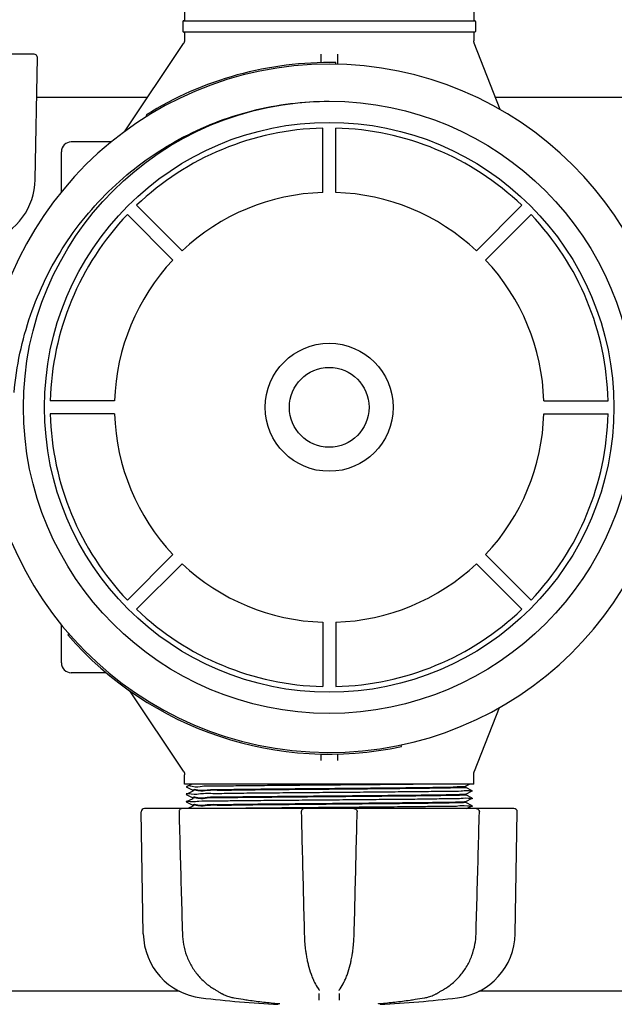
# Model space of a CAD drawing. Units: millimetres. Extents: x 30664 to 40707, y -409 to 6848.
# Drawn here: x 32928 to 33111, y 1646 to 1949 of the extents above; entities that cross this region are included whole.
import ezdxf

# ---------------------------------------------------------------- set-up
doc = ezdxf.new("R2010")
doc.units = ezdxf.units.MM
doc.layers.add('COTAS', color=7, linetype='Continuous')
doc.layers.add('Equipo', color=7, linetype='Continuous')
doc.styles.get("Standard").update_dxf_attribs({"font": 'verdana.ttf'})
doc.dimstyles.new('Diseño_PlanosFabricacion', dxfattribs={"dimtxt": 40, "dimasz": 45, "dimexe": 10, "dimexo": 10, "dimgap": 10, "dimtad": 1, "dimtih": 1, "dimtoh": 1, "dimdec": 0, "dimzin": 1, "dimdsep": 46, "dimtxsty": 'Standard', "dimcen": 15, "dimadec": 0, "dimazin": 0, "dimtp": 0.05, "dimtm": 0.05, "dimtfac": 1, "dimtdec": 0, "dimtofl": 0, "dimtmove": 0, "dimatfit": 3, "dimfxl": 1, "dimtolj": 1, "dimarcsym": 0})

# ---------------------------------------------------------------- blocks, each defined once
blk = doc.blocks.new('*D104')
at = {"layer": 'COTAS', "color": 0, "lineweight": -2}
for p, q in [((32173.60420513009, 2821.233529548716), (32173.60420513009, 1387.964849775286)), ((34461.55420513009, 1853.682941931517), (34461.55420513009, 1387.964849775286)), ((32218.60420513009, 1397.964849775286), (34416.55420513009, 1397.964849775286))]:
    blk.add_line(p, q, dxfattribs=at)
at = {"layer": 'COTAS', "color": 0}
for points in [[(32218.60420513009, 1405.464849775286), (32218.60420513009, 1390.464849775286), (32173.60420513009, 1397.964849775286)], [(34416.55420513009, 1405.464849775286), (34416.55420513009, 1390.464849775286), (34461.55420513009, 1397.964849775286)]]:
    blk.add_solid(points, dxfattribs=at)
at = {"layer": 'COTAS', "color": 0, "insert": (33363.897579117, 1428.878214449564), "char_height": 40, "attachment_point": 5}
blk.add_mtext('\\A1;2288 mm', dxfattribs=at)

msp = doc.modelspace()

# ---------------------------------------------------------------- linework, layer by layer
at = {"layer": 'Equipo'}
for p, q in [((32978.60420513009, 1973.952941931517), (32978.60420513009, 1948.282941931517)), ((33067.5042051301, 1973.952941931517), (33067.5042051301, 1948.282941931517)), ((32978.10420513009, 1948.032941931517), (32978.10420513009, 1945.032941931517)), ((32978.35229062069, 1948.282941931517), (33067.7561196395, 1948.282941931517)), ((33068.0042051301, 1948.032941931517), (33068.0042051301, 1945.032941931517)), ((33067.7542051301, 1944.782941931517), (32978.35420513009, 1944.782941931517)), ((32978.60420513009, 1944.782941931517), (32978.60420513009, 1942.390542723417)), ((33067.5042051301, 1944.782941931517), (33067.5042051301, 1942.159047405817)), ((32960.14751332269, 1914.210171202117), (32978.26622058349, 1941.278020978617)), ((33075.61133106699, 1920.989767058517), (33067.6408289172, 1941.432528934317)), ((32932.33713615009, 1937.982941931517), (32867.96253574439, 1937.982941931517)), ((33020.55420513009, 1935.378928638617), (33020.55420513009, 1937.989748089217)), ((33025.55420513009, 1937.989751559117), (33025.55420513009, 1934.864936421917)), ((32932.69188813069, 1899.534674783617), (32933.34510335469, 1936.957349905817)), ((33025.13020089679, 1934.926284604217), (33025.1400008752, 1935.426188555417)), ((32967.15778819199, 1924.682941931517), (32933.1308527666, 1924.682941931517)), ((33112.97755749359, 1924.682941931517), (33074.17138579719, 1924.682941931517)), ((32966.76298218759, 1919.355320814717), (32967.02725271949, 1918.930866946817)), ((33021.05420513009, 1895.550042745184), (33021.05420513009, 1915.300640740682)), ((33025.05420513009, 1895.550042745184), (33025.05420513009, 1915.300640740682)), ((32956.13709049829, 1911.082941931517), (32943.7542051301, 1911.082941931517)), ((32940.7542051301, 1895.669169358117), (32940.7542051301, 1908.082941931517)), ((32977.8226343719, 1877.642939814449), (32963.8568525968, 1891.608721589556)), ((33068.28577588827, 1877.642939814449), (33082.25155766339, 1891.608721589556)), ((32974.99420724716, 1874.814512689703), (32961.02842547205, 1888.780294464809)), ((33071.11420301303, 1874.814512689703), (33085.07998478813, 1888.780294464809)), ((32957.08710431642, 1831.582941931515), (32937.33650632092, 1831.582941931515)), ((33089.02130594377, 1831.582941931515), (33108.77190393925, 1831.582941931515)), ((32957.08710431642, 1827.582941931515), (32937.33650632092, 1827.582941931515)), ((33089.02130594377, 1827.582941931515), (33108.77190393925, 1827.582941931515)), ((32974.99420724716, 1784.351371173324), (32961.02842547205, 1770.385589398217)), ((33071.11420301303, 1784.351371173324), (33085.07998478813, 1770.385589398217)), ((32977.8226343719, 1781.522944048581), (32963.8568525968, 1767.557162273474)), ((33068.28577588827, 1781.522944048581), (33082.25155766339, 1767.557162273474)), ((32940.7542051301, 1751.082941931517), (32940.7542051301, 1762.867727818217)), ((33021.05420513009, 1763.615841117843), (33021.05420513009, 1743.865243122348)), ((33025.05420513009, 1763.615841117843), (33025.05420513009, 1743.865243122348)), ((32943.08465253309, 1760.006576278817), (32942.70743766229, 1759.678385874817)), ((32954.5471944342, 1748.082941931517), (32943.7542051301, 1748.082941931517)), ((32978.26622058349, 1717.887862884317), (32961.7815511487, 1742.514595324517)), ((33075.28928442039, 1737.350130839617), (33067.6408289172, 1717.733354928617)), ((33045.29575836749, 1725.431305796517), (33045.19133792979, 1725.920280614017)), ((33020.55420513009, 1721.176271988917), (33020.55420513009, 1723.127649165617)), ((33025.55420513009, 1723.154335513317), (33025.55420513009, 1721.176271957317)), ((32978.60420513009, 1713.882941931517), (32978.60420513009, 1716.775341139517)), ((33067.5042051301, 1713.882941931517), (33067.5042051301, 1717.006836457217)), ((33067.5042051301, 1713.882941931517), (32978.60420513009, 1713.882941931517)), ((32980.84785394209, 1713.882941931517), (32979.11030159579, 1713.014040270417)), ((32979.11030159579, 1713.001845992717), (32981.11059208609, 1712.001555379817)), ((32981.11059210759, 1711.714330633317), (32979.11030188409, 1710.714040147217)), ((32981.10420513009, 1711.707942844517), (32981.10420513009, 1712.007943146217)), ((33064.98983855259, 1713.281071252717), (33066.19317915189, 1713.882941931517)), ((33066.99810853679, 1711.864040675117), (33064.99781816039, 1712.864331234017)), ((33064.99781816169, 1710.851555814817), (33066.99810853679, 1711.851846373017)), ((33065.0042051301, 1712.857943452917), (33065.0042051301, 1713.295441932017)), ((33066.99810853679, 1711.864040675117), (33066.99810853679, 1711.851846373017)), ((32979.11030188409, 1710.714040147217), (32979.11030188399, 1710.701845830217)), ((32979.11030188399, 1710.701845830217), (32981.1105921062, 1709.701555344817)), ((32981.11059210739, 1709.414328487817), (32979.11030210929, 1708.414038109317)), ((32979.11030210929, 1708.414038109317), (32979.1103021091, 1708.401843791417)), ((32979.1103021091, 1708.401843791417), (32981.11059210708, 1707.401553413017)), ((32981.10420513009, 1709.407940699517), (32981.10420513009, 1709.707943131717)), ((33066.99810823119, 1709.564039140617), (33064.99781814999, 1710.564329558817)), ((33064.9978181512, 1708.551554400717), (33066.99810823129, 1709.551844818317)), ((33066.9981081842, 1707.264037507317), (33064.99781816079, 1708.264327897617)), ((33065.0042051301, 1710.557941767617), (33065.0042051301, 1710.857943594117)), ((33065.0042051301, 1708.257940117317), (33065.0042051301, 1708.557942190617)), ((33066.99810823119, 1709.564039140617), (33066.99810823129, 1709.551844818317)), ((32965.9165221295, 1667.934674783617), (32965.26330690549, 1705.357349905817)), ((33015.2426507479, 1706.382941931517), (32966.27134659949, 1706.382941931517)), ((32981.11059208619, 1707.114328265717), (32979.6480345006, 1706.382941931517)), ((32981.10420513009, 1707.107940499217), (32981.10420513009, 1707.407941201217)), ((33079.83713615009, 1706.382941931517), (33015.46253574439, 1706.382941931517)), ((33065.26055675659, 1706.382941931517), (33066.99810818439, 1707.251843203517)), ((33066.9981081842, 1707.264037507317), (33066.99810818439, 1707.251843203517)), ((33080.19188813069, 1667.934674783617), (33080.84510335469, 1705.357349905817)), ((33019.71951094929, 1651.057787673617), (33019.71986707239, 1651.057297783717)), ((33026.38892564979, 1651.057811566717), (33026.38851500599, 1651.057246697317)), ((32977.02348584679, 1650.282941931517), (32793.05420513009, 1650.282941931517)), ((32989.93599708698, 1649.644533403417), (32989.93610862389, 1649.644470211217)), ((32993.71212875559, 1648.278842576817), (32993.71218420129, 1648.278833122717)), ((33020.0019624711, 1650.503923500317), (33020.00187614599, 1650.509632069817)), ((33026.10653404969, 1650.509631872417), (33026.10644773109, 1650.503923385017)), ((33056.17241225249, 1649.644521297717), (33056.17230615509, 1649.644461183517)), ((33537.0234858468, 1650.282941931517), (33069.08492441349, 1650.282941931517)), ((33007.4566943165, 1646.517767301117), (33007.45682781679, 1646.517755798117)), ((33038.65172273069, 1646.517777297517), (33038.6515813959, 1646.517765120817))]:
    msp.add_line(p, q, dxfattribs=at)
for radius in [93.9818136105, 87.5, 19.65000000000055, 12.25]:
    msp.add_circle((33023.05420513009, 1829.582941931517), radius, dxfattribs=at)
for centre, radius, start, end in [((32978.35420513009, 1948.032941931517), 0.25, 90, 180), ((33067.7542051301, 1948.032941931517), 0.25, 0, 90), ((32978.35420513009, 1945.032941931517), 0.25, 180, 270), ((33067.7542051301, 1945.032941931517), 0.25, 270, 0), ((32932.33725687799, 1936.974941931517), 1.008, 358.9999999999982, 90), ((33023.05260547699, 1828.946646950217), 106, 0.3482927885092554, 179.683990174812), ((33023.05260547699, 1828.946646950217), 106.5, 88.87693328348726, 121.9069332834157), ((33023.05420513009, 1829.582941931517), 85.7410280387312, 91.33660577463569, 133.6633942251291), ((33023.05420513009, 1829.582941931517), 85.7410280387312, 46.33660577487094, 88.6633942253643), ((32943.7542051301, 1908.082941931517), 3, 90, 180), ((32912.5349585963, 1899.886515297417), 20.16, 288.6372560881639, 358.9999999999982), ((33023.05420513009, 1829.582941931517), 65.99741199290156, 91.73656969155064, 133.2634303084662), ((33023.05420513009, 1829.582941931517), 65.99741199290156, 46.73656969153377, 88.26343030844934), ((33023.05420513009, 1829.582941931517), 85.7410280387312, 136.3366057747212, 178.6633942252601), ((33023.05420513009, 1829.582941931517), 85.7410280387312, 1.336605774739898, 43.66339422527877), ((33023.05420513009, 1829.582941931517), 65.99741199290156, 136.7365696916858, 178.2634303084493), ((33023.05420513009, 1829.582941931517), 65.99741199290156, 1.736569691550668, 43.26343030831416), ((33023.05420513009, 1829.582941931517), 106, 180.0279259001856, 359.3636232865069), ((33023.05420513009, 1829.582941931517), 85.7410280387312, 181.3366057747399, 223.6633942252788), ((33023.05420513009, 1829.582941931517), 65.99741199290156, 181.7365696915506, 223.2634303083142), ((33023.05420513009, 1829.582941931517), 65.99741199290156, 316.7365696916859, 358.2634303084493), ((33023.05420513009, 1829.582941931517), 85.7410280387312, 316.3366057747212, 358.6633942252601), ((33023.05420513009, 1829.582941931517), 65.99741199290156, 226.7365696915338, 268.2634303084494), ((33023.05420513009, 1829.582941931517), 65.99741199290156, 271.7365696915506, 313.2634303084662), ((33023.05420513009, 1829.582941931517), 85.7410280387312, 226.3366057748709, 268.6633942253643), ((33023.05420513009, 1829.582941931517), 85.7410280387312, 271.3366057746357, 313.6633942251291), ((33023.05420513009, 1829.582941931517), 106.5, 221.0244332396398, 282.0544332396868), ((32943.7542051301, 1751.082941931517), 3, 180, 270), ((32966.27115338219, 1705.374941931517), 1.008, 90, 181.0000000000018), ((33079.83725687799, 1705.374941931517), 1.008, 358.9999999999982, 90), ((32986.07345166389, 1668.286515297417), 20.16, 181.0000000000018, 263.1181408880743), ((33060.0349585963, 1668.286515297417), 20.16, 276.8818591119257, 358.9999999999982), ((33023.05420513009, 1974.692381931517), 328.78944, 263.1181408880743, 267.2721070284477), ((33023.05420513009, 1974.692381931517), 328.78944, 272.7278929715523, 276.8818591119257)]:
    msp.add_arc(centre, radius, start, end, dxfattribs=at)
for points, start_tangent, end_tangent in [([(32978.60418490469, 1942.390576226417), (32978.60305286929, 1942.323169790317), (32978.5858919161, 1942.120589387717), (32978.54561368329, 1941.910007369817), (32978.47958094339, 1941.695583679817), (32978.38595213769, 1941.482029118817), (32978.2662269772, 1941.278016725317)], (5.755415345218117e-05, -0.9999999983437597), (-0.5562559660987678, -0.8310110108653955)), ([(33067.6406842327, 1941.432480389017), (33067.62878774179, 1941.463781618417), (33067.5808698769, 1941.610332666517), (33067.54546155749, 1941.755000247317), (33067.52188059968, 1941.894728538617), (33067.5088948933, 1942.026026763917), (33067.5046237939, 1942.140984707617)], (-0.3630440414492687, 0.9317719806734809), (0.00668573702668085, 0.9999776502104485)), ([(32926.2304441717, 1834.149637909017), (32928.010105953, 1846.175981305417), (32931.24188997269, 1857.851109122517), (32935.8648552735, 1868.998081022417), (32941.81824585369, 1879.485104739417), (32949.0683323522, 1889.218566838017), (32957.43652906609, 1897.943289111217), (32966.78922358039, 1905.539064591617), (32976.98274463369, 1911.903006697517), (32987.9124919732, 1916.967753365217), (32999.34796903009, 1920.626740012217), (33011.1129368757, 1922.836985846217), (33023.02594603479, 1923.576961248417)], (0.08528149172465772, 0.9963568974866471), (0.9999999603163575, 0.0002817219972374008)), ([(32978.26623904839, 1717.887875183717), (32978.30189609669, 1717.832662316917), (32978.39756769149, 1717.660723962717), (32978.4740143689, 1717.485146739417), (32978.53175365759, 1717.308742493317), (32978.57172700179, 1717.134174170317), (32978.59525894589, 1716.963879832617), (32978.6039981136, 1716.799954511117), (32978.60414691739, 1716.775227632417)], (0.5562440646927577, -0.8310189772165731), (-0.0001651744946730057, -0.999999986358693)), ([(33067.50542823759, 1717.010931675017), (33067.5052789996, 1717.060501136317), (33067.51193749679, 1717.180030014817), (33067.52701890148, 1717.307396922817), (33067.55191664019, 1717.441102171917), (33067.58768580829, 1717.578947954717), (33067.63493252909, 1717.718474911517), (33067.64068225989, 1717.733404124417)], (-0.009300386651397199, 0.9999567504688063), (0.3631058850408487, 0.9317478823419466)), ([(33066.99917173469, 1711.853565576617), (33066.0849120182, 1711.782941931517), (33063.60096836169, 1711.712941931517), (33059.63882791139, 1711.642941931517), (33054.3429369971, 1711.572941931517), (33047.90636589999, 1711.502941931517), (33040.56377015739, 1711.432941931517), (33032.58283581439, 1711.362941931517), (33024.25452050049, 1711.292941931517), (33015.88244610779, 1711.222941931517), (33007.77182977789, 1711.152941931517), (33000.2183567348, 1711.082941931517), (32993.49740062219, 1711.012941931517), (32987.8539843347, 1710.942941931517), (32983.49384733439, 1710.872941931517), (32980.575945109, 1710.802941931517), (32979.15699953899, 1710.760841813517)], (0.8505021741150496, -0.5259715313831861), (0.7078929495255195, -0.7063197378043886)), ([(32979.3037855014, 1713.012466536617), (32979.30378806179, 1713.003530563417)], (-0.00813339388583215, -0.9999669234049183), (0.008706070618083803, -0.9999621014490464)), ([(33055.17444576009, 1713.882941931517), (33048.8873543275, 1713.812941931517), (33041.65847099549, 1713.742941931517), (33033.75133749309, 1713.672941931517), (33025.45422221209, 1713.602941931517), (33017.069610875, 1713.532941931517), (33008.90317889389, 1713.462941931517), (33001.25264745239, 1713.392941931517), (32994.39692958099, 1713.322941931517), (32988.58596192278, 1713.252941931517), (32984.03159288959, 1713.182941931517), (32980.89985939419, 1713.112941931517), (32979.30493372209, 1713.042941931517), (32979.3037855014, 1713.012466536617)], (-0.9999255567907825, -0.01220167515726732), (-0.008133398433228915, -0.9999669233679314)), ([(33023.05420513009, 1712.282943237317), (33015.39935569529, 1712.215770504317), (33007.9761546033, 1712.148360327017), (33001.1157543733, 1712.081492126317), (32994.97068096389, 1712.014451247017), (32989.74877139438, 1711.947178383517), (32985.56946351149, 1711.878374535917), (32982.69687953919, 1711.809134459217), (32981.27154663259, 1711.740333259217)], (-0.9999619304552602, -0.008725688522370238), (0.158840408525522, -0.9873042715492754)), ([(32981.27233742829, 1712.040727552317), (32982.69945482709, 1712.109216888317), (32985.57363281499, 1712.178455555717), (32989.75422839749, 1712.247256564317), (32994.97721705209, 1712.314527763117), (33001.1273665323, 1712.381610611517), (33007.9887134832, 1712.448477241517), (33015.40324510759, 1712.515804371217), (33023.05420513009, 1712.582942447417)], (-0.1329696438941673, 0.9911201106841987), (0.9999619306140206, 0.0087256703284407)), ([(32981.27336365358, 1712.033555979017), (32981.27233742829, 1712.040727552317)], (-0.150137973435483, 0.988665053965541), (-0.132969637842281, 0.9911201114961257)), ([(33023.05420513009, 1712.582942447417), (33029.8381090574, 1712.642399904117), (33036.56155885659, 1712.702945594517), (33042.94130224449, 1712.763738753517), (33048.7231373086, 1712.823972722617), (33053.71277383159, 1712.882941931517)], (0.9999619306140209, 0.008725670328403922), (0.99991829019363, 0.01278330693707556)), ([(33064.95115469489, 1712.839532031717), (33063.7983505069, 1712.769962148517), (33061.17811478749, 1712.700388458217), (33057.18481656909, 1712.630814445517), (33051.96264053439, 1712.561244705917), (33045.6993028951, 1712.491673555317), (33038.61980741739, 1712.422096302317), (33030.97945050069, 1712.352517218617), (33023.05420513009, 1712.282943237317)], (0.9447503894369098, -0.3277906369297441), (-0.9999619304552493, -0.008725688523617627)), ([(33053.71277383159, 1712.882941931517), (33058.36300047299, 1712.982246702917), (33061.91172453239, 1713.083290242417), (33064.14785588569, 1713.184305800917), (33064.99409988779, 1713.283389621117), (33064.99233082779, 1713.284689874517)], (0.9998161803960106, 0.01917303883926372), (-0.8235664072631894, 0.56721986286413)), ([(33064.95115469489, 1712.839532031717), (33064.97730149679, 1712.826887859317)], (0.9447503896919686, -0.3277906361946198), (0.7558250749824973, -0.6547735914250836)), ([(33066.9849267586, 1709.534835518017), (33065.82464970849, 1709.472941931517), (33063.1227262684, 1709.402941931517), (33058.9600430678, 1709.332941931517), (33053.4883571275, 1709.262941931517), (33046.90714717879, 1709.192941931517), (33039.45634136179, 1709.122941931517), (33031.40757027999, 1709.052941931517), (33023.05426429179, 1708.982941931517), (33014.70095605809, 1708.912941931517), (33006.6521783385, 1708.842941931517), (32999.20136178189, 1708.772941931517), (32992.62013746049, 1708.702941931517), (32987.14843413958, 1708.632941931517), (32982.9857313017, 1708.562941931517), (32980.28378680999, 1708.492941931517), (32979.12348558429, 1708.431049491217)], (0.7904315915099795, -0.6125503237636896), (0.7904228365022111, -0.6125616210111428)), ([(33023.05420513009, 1709.982941202517), (33015.39592588389, 1709.915738004317), (33007.96434738279, 1709.848247830117), (33001.10307561389, 1709.781360211817), (32994.96359047359, 1709.714365833117), (32989.7431378019, 1709.647095391017), (32985.56537877959, 1709.578292988117), (32982.69448757468, 1709.509055812717), (32981.27046144819, 1709.442215311517)], (-0.9999619304248163, -0.008725692011228048), (0.1752872464336265, -0.9845173341479149)), ([(32981.2714965768, 1709.740645452517), (32982.69687953919, 1709.809134733317), (32985.56946351149, 1709.878374800917), (32989.74877139449, 1709.947178639617), (32994.97068096389, 1710.014451494317), (33001.1157543733, 1710.081492364917), (33007.9761546033, 1710.148360556917), (33015.39935569529, 1710.215770725417), (33023.05420513009, 1710.282943449817)], (-0.1580668167807338, 0.9874284183842421), (0.9999619304650675, 0.00872568739844546)), ([(32981.27218061649, 1709.736508564417), (32981.2714965768, 1709.740645452517)], (-0.1681325870325906, 0.9857643902970569), (-0.1580668112201763, 0.9874284192743721)), ([(33023.05420513009, 1710.282943449817), (33031.21778850969, 1710.354636494317), (33039.21073903349, 1710.427666532717), (33046.55141524969, 1710.500577113417), (33052.8468062552, 1710.572044793217), (33057.99117204289, 1710.643212585017), (33061.88389304579, 1710.715866032817), (33064.25363071439, 1710.788594055917), (33064.95809287489, 1710.845833123617)], (0.9999619304650681, 0.008725687398388818), (0.9847466761047519, 0.1739942065145931)), ([(33064.83092168499, 1710.530197507017), (33064.26001223749, 1710.488888488417), (33061.89371169069, 1710.416090638417), (33057.99688300709, 1710.343300619017), (33052.84042488939, 1710.271963641317), (33046.54522443408, 1710.200509791117), (33039.2061132314, 1710.127620631517), (33031.21535187199, 1710.054612610317), (33023.05420513009, 1709.982941202517)], (-0.9950070298744637, -0.0998048621080062), (-0.9999619304248115, -0.008725692011774309)), ([(33023.05420513009, 1707.982941675017), (33031.21535187199, 1708.054613077517), (33039.2061132314, 1708.127621093217), (33046.54522443408, 1708.200510246917), (33052.84042488939, 1708.271964091017), (33057.99688300709, 1708.343301062417), (33061.89371169069, 1708.416091075117), (33064.26001223749, 1708.488888918217), (33064.95767057239, 1708.546213576117)], (0.9999619304301625, 0.008725691398558392), (0.9847089324978556, 0.174207687140762)), ([(33064.83404035629, 1708.230860054917), (33064.26643322129, 1708.189186325817), (33061.90378750909, 1708.116321964417), (33058.0032037206, 1708.043398864317), (33052.83318465739, 1707.971872551717), (33046.53820287839, 1707.900434541717), (33039.20086696229, 1707.827569810017), (33031.21258853489, 1707.754586894517), (33023.05420513009, 1707.682940157617)], (-0.9948513239029656, -0.1013451692411466), (-0.999961930520781, -0.008725681013692895)), ([(33065.0026475957, 1710.559419070217), (33064.83092168499, 1710.530197507017)], (-0.6864387689745164, -0.7271876074636796), (-0.9950070298682677, -0.09980486216977658)), ([(33065.00239173239, 1708.259755660317), (33064.83404035629, 1708.230860054917)], (-0.7057849260536987, -0.7084261698690805), (-0.9948513239065419, -0.1013451692060399)), ([(33064.95767057239, 1708.546213576117), (33064.9961571871, 1708.555607025917)], (0.9847089326234172, 0.1742076864310252), (0.925300964107071, 0.3792336032348991)), ([(33064.95809287489, 1710.845833123617), (33064.99633364, 1710.855169559917)], (0.9847466761928934, 0.1739942060157431), (0.9249923863539915, 0.3799856381327432)), ([(32977.8948694296, 1706.382941931517), (32977.55611397699, 1706.324314747217), (32977.2666745059, 1706.163253505517), (32977.03795217689, 1705.905749638617), (32976.9058115103, 1705.569437258217), (32976.88725680549, 1705.347140038217)], (-1, 0), (0.02738428802562723, -0.9996249800646888)), ([(32976.88725270939, 1705.347147228717), (32977.2326475092, 1692.850324328117), (32977.58377278139, 1680.196455510617), (32977.92566765049, 1667.924140395417)], (0.027574109857534, -0.9996197619422921), (0.02790318847968657, -0.9996106302319254)), ([(33023.05420513009, 1707.682940157617), (33015.39293289179, 1707.615710482317), (33007.95324699389, 1707.548143145117), (33001.08927241679, 1707.481218077217), (32994.95587888639, 1707.414274539317), (32989.7372584952, 1707.347010394317), (32985.56131669809, 1707.278213508417), (32982.69223502089, 1707.208983350217), (32981.26945772959, 1707.143787051017)], (-0.9999619305207955, -0.008725681012032587), (0.1892904811272819, -0.9819211341826808)), ([(32981.27075782369, 1707.440571190817), (32982.69448757468, 1707.509056311017), (32985.56537877959, 1707.578293483517), (32989.7431378019, 1707.647095883417), (32994.96359047359, 1707.714366322117), (33001.10307561389, 1707.781360697117), (33007.96434738279, 1707.848248311517), (33015.39592588389, 1707.915738481317), (33023.05420513009, 1707.982941675017)], (-0.1794079371442451, 0.9837747669510774), (0.9999619304301518, 0.008725691399784335)), ([(32981.26930526859, 1707.144582364317), (32981.26945772959, 1707.143787051017)], (0.1872495911480768, -0.9823123691651643), (0.1892904307818218, -0.9819211438880581)), ([(32981.27105314299, 1707.438970113517), (32981.27075782369, 1707.440571190817)], (-0.1833613324013372, 0.9830455847924888), (-0.1794079215385274, 0.9837747697970434)), ([(32992.26711133039, 1706.398671797417), (32991.76546785499, 1706.392941931517)], (-0.9999352420116471, -0.01138032438504557), (-0.9999343071421564, -0.01146217257485097)), ([(33066.95141326869, 1707.205043657917), (33065.5324793247, 1707.162941931517), (33062.61458500619, 1707.092941931517), (33058.25445332639, 1707.022941931517), (33052.61103968079, 1706.952941931517), (33045.89008361469, 1706.882941931517), (33038.33660827418, 1706.812941931517), (33030.22598770849, 1706.742941931517), (33021.85390767638, 1706.672941931517), (33013.52558595139, 1706.602941931517), (33005.54464511669, 1706.532941931517), (32998.20204350959, 1706.462941931517), (32992.26711133039, 1706.398671797417)], (0.7078976630195819, -0.7063150137802641), (-0.999935242010587, -0.01138032447818737)), ([(33015.46253545319, 1706.382941931517), (33015.1423286322, 1706.330730397517), (33014.85244399428, 1706.177346076417), (33014.6237171384, 1705.933912265917), (33014.48544711569, 1705.622656243917), (33014.45487732989, 1705.349986706217)], (-1, 0), (0.02405225601449879, -0.9997107026438263)), ([(33014.45484364759, 1705.350017543817), (33014.76421979889, 1692.853259878917), (33015.07805969029, 1680.199456745717), (33015.38299858019, 1667.927204963917)], (0.02472657501831643, -0.9996942515028601), (0.02486294184657388, -0.999690869280466)), ([(33030.64587480719, 1706.382941931517), (33030.97097270189, 1706.329077854117), (33031.24824268099, 1706.183160308317), (33031.46883419549, 1705.957008804917), (33031.61098954068, 1705.665832892317), (33031.65357405119, 1705.350013353317)], (1, 0), (-0.02500725529401569, -0.9996872696912069)), ([(33030.72541171189, 1667.927204965517), (33031.03092738389, 1680.222691176217), (33031.34476619339, 1692.876494372717), (33031.65356661279, 1705.350017544017)], (0.02486294046693964, 0.9996908693147785), (0.02472657487013321, 0.9996942515065252)), ([(33068.1827426377, 1667.924140403317), (33068.52528349579, 1680.219689506117), (33068.8764061718, 1692.873558384717), (33069.22115755099, 1705.347147228817)], (0.02790318726818977, 0.9996106302657431), (0.02757410973019025, 0.9996197619458048)), ([(33068.21354083079, 1706.382941931517), (33068.55480628519, 1706.323415383717), (33068.8596535079, 1706.148635933317), (33069.09178575219, 1705.869663932217), (33069.16821641049, 1705.698453062217)], (1, 0), (0.3210118013863179, -0.9470751941481264)), ([(33069.16821641049, 1705.698453062217), (33069.21200917869, 1705.513234947417), (33069.22102837119, 1705.347116306017)], (0.3210118012352807, -0.9470751941993205), (-0.02777813430184199, -0.9996141131730328)), ([(32977.9256737578, 1667.924140578217), (32978.2719503258, 1664.666303307117), (32979.21067844969, 1661.254223653817), (32980.71467939459, 1658.050629987417), (32982.74789430929, 1655.154715055217), (32985.26038222609, 1652.658707320817), (32987.95776271888, 1650.777671151317)], (0.02794330824585187, -0.9996095095207315), (0.865303936519791, -0.5012475410845958)), ([(33015.38299574259, 1667.927205315617), (33015.56089505779, 1664.794865716317), (33015.7755223101, 1662.848903447317)], (0.02484091511522129, -0.9996914168563409), (0.1308100645747812, -0.9914074475239439)), ([(33030.33286305859, 1662.848717610517), (33030.5494317227, 1664.816394809417), (33030.72541515509, 1667.927205328717)], (0.1308156114270409, 0.9914067156353993), (0.02483927169843102, 0.9996914576915678)), ([(33058.15064657999, 1650.777667993517), (33060.86864155799, 1652.675865214217), (33063.37896023229, 1655.176670281017), (33065.4087819944, 1658.076676590717), (33066.90826843839, 1661.282908212017), (33067.84155176749, 1664.693731722917), (33068.18271943009, 1667.924140983617)], (0.8653070472608736, 0.5012421709719447), (0.02797940823473894, 0.9996084997211829)), ([(33015.7755223101, 1662.848903447317), (33015.79084471668, 1662.733923152217)], (0.1308100642159201, -0.9914074475712934), (0.1333782566974993, -0.9910652050396764)), ([(33030.31759329869, 1662.734133304317), (33030.33286305859, 1662.848717610517)], (0.133374786624472, 0.9910656720383754), (0.1308156116401804, 0.9914067156072757)), ([(33015.79084471668, 1662.733923152217), (33015.97486362229, 1661.499188413917), (33016.26671895609, 1659.911875327617)], (0.1333782565633145, -0.9910652050577352), (0.2006753277029312, -0.9796578039557083)), ([(33016.26671895609, 1659.911875327617), (33016.31803802369, 1659.665455711417)], (0.2006753276922283, -0.9796578039579008), (0.2071077948420265, -0.9783181288904306)), ([(33029.7903907303, 1659.665554978817), (33029.84564724778, 1659.931220953017)], (0.2071076915714885, 0.9783181507525704), (0.2001777057991817, 0.9797596062815491)), ([(33029.84564724778, 1659.931220953017), (33030.13683830779, 1661.519317229717), (33030.31759329869, 1662.734133304317)], (0.2001777057725366, 0.9797596062869931), (0.1333747862541993, 0.9910656720882056)), ([(33016.31803802369, 1659.665455711417), (33016.614337939, 1658.379404050617), (33017.4724092789, 1655.521704621517), (33017.98070737139, 1654.217534133017)], (0.2071077948716274, -0.9783181288841641), (0.3913237603056406, -0.9202530709648589)), ([(33028.13213495679, 1654.227964034517), (33028.64190569989, 1655.538220661017), (33029.49868475439, 1658.397894532917), (33029.7903907303, 1659.665554978817)], (0.3908517728936677, 0.9204536336100134), (0.2071076916012392, 0.9783181507462723)), ([(33017.98070737139, 1654.217534133017), (33018.20767263189, 1653.703024659417)], (0.3913237603059436, -0.92025307096473), (0.4161140403832865, -0.9093124355225197)), ([(33027.90081174379, 1653.703200181317), (33028.13213495679, 1654.227964034517)], (0.4161105387932669, 0.9093140378907483), (0.3908517728087872, 0.9204536336460561)), ([(32987.9577639722, 1650.777658672817), (32988.20081381669, 1650.637043002117)], (0.8653562495416077, -0.5011572222160255), (0.8658120975538665, -0.5003692753650788)), ([(33018.20767263189, 1653.703024659417), (33018.47804411009, 1653.136470223017)], (0.4161140403640827, -0.9093124355313077), (0.4455231989821679, -0.8952703944444358)), ([(33018.47804411009, 1653.136470223017), (33018.54180155239, 1653.009576488117), (33019.71948867179, 1651.057771508517)], (0.4455231989612515, -0.8952703944548446), (0.5872995281715178, -0.8093696709226956)), ([(33019.71975060679, 1651.057213678617), (33019.8857793636, 1650.800519411417), (33019.98716592519, 1650.575437703617), (33020.00188679379, 1650.509552096417)], (0.5852299593168728, -0.8108673718420117), (0.158550836978414, -0.9873508151074999)), ([(33026.106523314, 1650.509552546117), (33026.12154291759, 1650.576404049817), (33026.22501368799, 1650.804774376117), (33026.38864472599, 1651.057153099617)], (0.1594331181558142, 0.9872087321509642), (0.5851246937353929, 0.8109433351233998)), ([(33026.38893889279, 1651.057801975417), (33027.5737480055, 1653.023668012017), (33027.6304501718, 1653.136647206717)], (0.5872828809929717, 0.8093817502838787), (0.4455010094560105, 0.8952814365179677)), ([(33027.6304501718, 1653.136647206717), (33027.90081174379, 1653.703200181317)], (0.4455010094885714, 0.895281436501765), (0.4161105388367338, 0.9093140378708574)), ([(33057.9275216697, 1650.648559241817), (33058.1506471216, 1650.777659720017)], (0.8657702115628607, 0.5004417456311967), (0.8653556400041714, 0.5011582747126608)), ([(32988.20081381669, 1650.637043002117), (32988.6428780615, 1650.382161195817), (32989.4450524264, 1649.923217817117), (32989.93599758879, 1649.644534289217)], (0.8658120975955339, -0.5003692752929797), (0.8700509206898318, -0.4929618599920038)), ([(32989.93610497989, 1649.644463797317), (32990.12833781059, 1649.537749122217)], (0.8700994948420039, -0.4928761194008994), (0.8784785710343873, -0.4777817495817321)), ([(32990.12833781059, 1649.537749122217), (32990.43106016339, 1649.378394272617)], (0.8784785710427118, -0.4777817495664262), (0.8911644820033041, -0.4536803566562946)), ([(32990.43106016339, 1649.378394272617), (32991.1144127903, 1649.056566692517), (32992.50709348489, 1648.555022891317), (32993.71212964649, 1648.278847801417)], (0.8911644819307468, -0.453680356798819), (0.9857707563046301, -0.1680952587510949)), ([(32993.7121838584, 1648.278831139917), (32993.7908095911, 1648.265448217717)], (0.9857817813156976, -0.1680305913399407), (0.9858612559723384, -0.1675636713987955)), ([(32993.7908095911, 1648.265448217717), (32996.60740824969, 1647.811265872317)], (0.9858612559866081, -0.1675636713148392), (0.988563440831618, -0.1508055816312919)), ([(32996.60740824969, 1647.811265872317), (32998.23007520639, 1647.571845747517), (33002.93919812969, 1646.968715043917), (33007.45682781849, 1646.517755817217)], (0.9885634408310147, -0.1508055816352462), (0.9963198495502458, -0.08571322763830348)), ([(33020.01301904759, 1647.505210638217), (33020.00089462449, 1648.205000736417), (33019.98877948399, 1648.904277347517), (33019.9766736255, 1649.603040461417)], (-0.01732347579692105, 0.9998499373337548), (-0.01732182100201282, 0.9998499660034871)), ([(33026.1317363936, 1649.603040461417), (33026.11963296859, 1648.904416369017), (33026.10751785249, 1648.205139743617), (33026.0953910445, 1647.505210604917)], (-0.01732178513411037, -0.999849966624877), (-0.01732344197946003, -0.9998499379196781)), ([(33038.65158221319, 1646.517755787317), (33043.18567141429, 1646.970586136417), (33047.89476017519, 1647.574188025817), (33049.5010471905, 1647.811272839017)], (0.9963198539286641, 0.08571317674410095), (0.9885634014086188, 0.1508058400574132)), ([(33049.5010471905, 1647.811272839017), (33052.31760106709, 1648.265448277717)], (0.9885634014115781, 0.1508058400380143), (0.9858612643876425, 0.167563621887326)), ([(33052.31760106709, 1648.265448277717), (33052.39622649539, 1648.278831143817)], (0.9858612644170462, 0.167563621714329), (0.9857817903809208, 0.1680305381571645)), ([(33052.3962783138, 1648.278846663917), (33053.6185092181, 1648.560000656717), (33055.01069770279, 1649.063819586117), (33055.69370418659, 1649.386734096317)], (0.9857710718445731, 0.1680934083014601), (0.8904945466936587, 0.454993914584421)), ([(33055.69370418659, 1649.386734096317), (33055.9801053874, 1649.537766449517)], (0.890494546646057, 0.4549939146775848), (0.8784765586874975, 0.4777854495864977)), ([(33055.9801053874, 1649.537766449517), (33056.1723049584, 1649.644463296017)], (0.878476558600096, 0.4777854497471978), (0.8700991288024263, 0.4928767655887815)), ([(33056.17240765419, 1649.644529398217), (33056.68118076459, 1649.933363261117), (33057.48493219819, 1650.393319194017), (33057.9275216697, 1650.648559241817)], (0.8700496717237842, 0.4929640643427624), (0.8657702115706676, 0.5004417456176908)), ([(33007.4566937832, 1646.517760948017), (33007.52685001289, 1646.511596332817), (33007.6674012177, 1646.498323071917)], (0.9962755449707141, -0.08622666926946962), (0.9947925493346799, -0.1019204777667789)), ([(33007.45682877909, 1646.517755727117), (33007.47961060659, 1646.515797394017)], (0.9963198524103265, -0.08571319439307637), (0.9963316661679984, -0.08557576170213314)), ([(33007.6674012177, 1646.498323071917), (33007.77943095739, 1646.486420484117), (33007.85789433309, 1646.476818741117), (33007.88705514939, 1646.472359921517)], (0.99479254932457, -0.1019204778654564), (0.9895535733658084, -0.1441656180889179)), ([(33038.23893021149, 1646.478646041817), (33038.2149919627, 1646.471842221417), (33038.265652263, 1646.478802171917), (33038.35153869429, 1646.488951631117), (33038.46817696479, 1646.501002489717), (33038.6106283196, 1646.514184737117), (33038.61301736109, 1646.514393811817)], (-0.9701305263569777, -0.2425835151660832), (0.9961955609728959, 0.08714587940859672)), ([(33038.61301736109, 1646.514393811817), (33038.65172451769, 1646.517756577917)], (0.9961955609850593, 0.0871458792695492), (0.996301198338407, 0.08592975148023052))]:
    msp.add_spline(points, degree=3, dxfattribs=dict(at, start_tangent=start_tangent, end_tangent=end_tangent))

# ---------------------------------------------------------------- dimensions: what is measured, and where the dimension line sits
at = {"layer": 'COTAS', "color": 7}
dim = msp.add_linear_dim(base=(34461.55420513009, 1397.964849775286), p1=(32173.60420513009, 2831.233529548716), p2=(34461.55420513009, 1863.682941931517), dimstyle='Diseño_PlanosFabricacion', override={"dimpost": ' mm'}, dxfattribs=at)
dim.commit()
dim.dimension.update_dxf_attribs({"geometry": '*D104', "text_midpoint": (33363.897579117, 1397.964849775286), "dimtype": 160})

doc.saveas('drawing.dxf')
